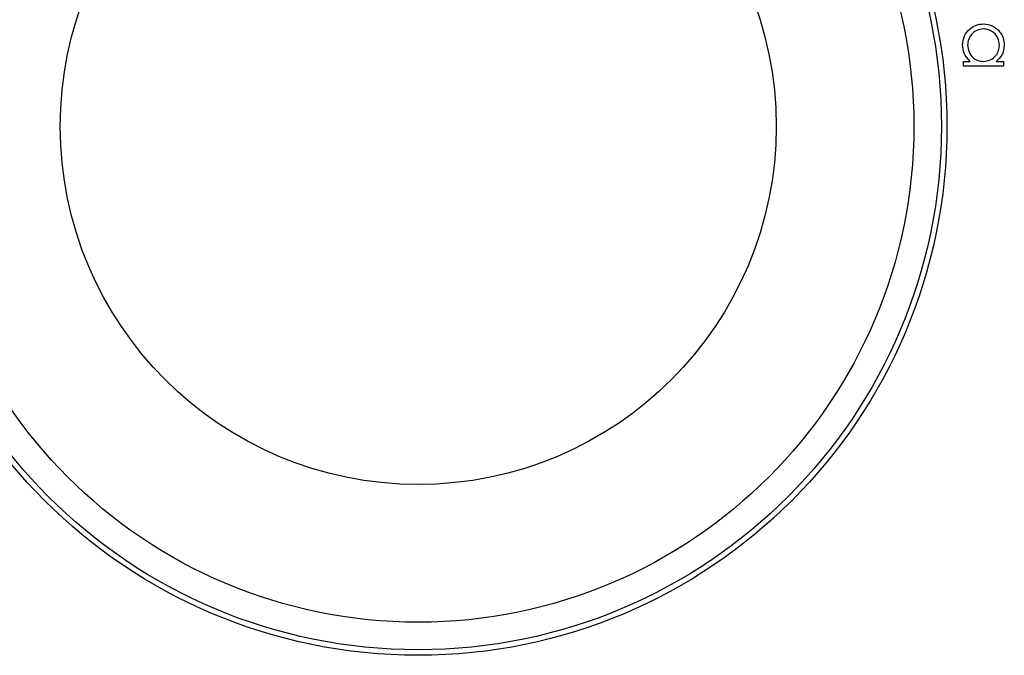
# Model space of a CAD drawing. Units: millimetres. Extents: x 0 to 32, y 0 to 114.
# Drawn here: x 30 to 30, y 112 to 112 of the extents above; entities that cross this region are included whole.
import ezdxf

# ---------------------------------------------------------------- set-up
doc = ezdxf.new("R2010")
doc.units = ezdxf.units.MM

msp = doc.modelspace()

# ---------------------------------------------------------------- linework, layer by layer
at = {"color": 7, "linetype": 'Continuous', "lineweight": 25}
for p, q in [((30.269036, 112.355039), (30.269289, 112.355039)), ((30.269036, 112.354859), (30.269036, 112.355039)), ((30.270227, 112.355039), (30.270498, 112.355039)), ((30.270498, 112.355039), (30.270498, 112.354859)), ((30.270498, 112.354859), (30.269036, 112.354859))]:
    msp.add_line(p, q, dxfattribs=at)
for radius in [0.0192, 0.019, 0.018, 0.013]:
    msp.add_circle((30.249239, 112.352679), radius, dxfattribs=at)
for points, knots in [([(30.26901, 112.355636), (30.269023, 112.355748), (30.26905, 112.355973), (30.269257, 112.356221), (30.269506, 112.356375), (30.269682, 112.35639), (30.269771, 112.356398)], [0, 0, 0, 0, 0.279576, 0.559351, 0.779599, 1, 1, 1, 1]), ([(30.269769, 112.356218), (30.269684, 112.356206), (30.269513, 112.356181), (30.269322, 112.356025), (30.269209, 112.355831), (30.269196, 112.355697), (30.26919, 112.355629)], [0, 0, 0, 0, 0.279409, 0.559098, 0.779559, 1, 1, 1, 1]), ([(30.270344, 112.355628), (30.270334, 112.355713), (30.270314, 112.355885), (30.270161, 112.356079), (30.26997, 112.356196), (30.269836, 112.356211), (30.269769, 112.356218)], [0, 0, 0, 0, 0.279744, 0.559267, 0.779724, 1, 1, 1, 1]), ([(30.269771, 112.356398), (30.269883, 112.356384), (30.270107, 112.356356), (30.27035, 112.356144), (30.270501, 112.355894), (30.270516, 112.355718), (30.270523, 112.35563)], [0, 0, 0, 0, 0.279412, 0.559216, 0.779551, 1, 1, 1, 1]), ([(30.269289, 112.355039), (30.269199, 112.355133), (30.269038, 112.355303), (30.269019, 112.355534), (30.26901, 112.355636)], [0, 0, 0, 0, 0.558752, 1, 1, 1, 1]), ([(30.26919, 112.355629), (30.2692, 112.355544), (30.269221, 112.355372), (30.269367, 112.355172), (30.269561, 112.355056), (30.269696, 112.355045), (30.269764, 112.355039)], [0, 0, 0, 0, 0.279818, 0.559426, 0.779572, 1, 1, 1, 1]), ([(30.269764, 112.355039), (30.26985, 112.355048), (30.270023, 112.355068), (30.270215, 112.355229), (30.270327, 112.355424), (30.270338, 112.35556), (30.270344, 112.355628)], [0, 0, 0, 0, 0.279661, 0.559221, 0.779504, 1, 1, 1, 1]), ([(30.270523, 112.35563), (30.270508, 112.355498), (30.270482, 112.355262), (30.270305, 112.355107), (30.270227, 112.355039)], [0, 0, 0, 0, 0.55906, 1, 1, 1, 1])]:
    msp.add_open_spline(points, degree=3, knots=knots, dxfattribs=at)

doc.saveas('drawing.dxf')
